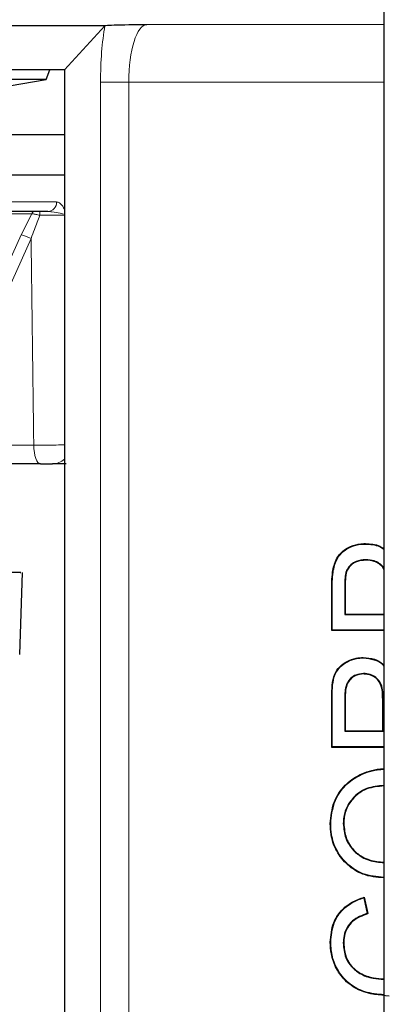
# Model space of a CAD drawing. Units: inches. Extents: x 0.4 to 10.6, y 0.4 to 8.1.
# Drawn here: x 3 to 3.1, y 5 to 5.4 of the extents above; entities that cross this region are included whole.
import ezdxf

# ---------------------------------------------------------------- set-up
doc = ezdxf.new("R2010")
doc.units = ezdxf.units.IN
doc.header["$MEASUREMENT"] = 0

msp = doc.modelspace()

# ---------------------------------------------------------------- linework, layer by layer
at = {"color": 7, "linetype": 'Continuous', "lineweight": 25}
for p, q in [((3.089983752132579, 5.578163994468399), (3.089983752132579, 5.0381639944684)), ((2.504518883108437, 5.379895525733853), (2.993536388130032, 5.379895525733853)), ((2.979355710585927, 5.364488521757214), (2.993370577318502, 5.37972637932682)), ((2.993370577318502, 5.37972637932682), (2.993536388130032, 5.379895525733853)), ((2.979355710585927, 5.364488521757214), (2.518699560652542, 5.364488521757214)), ((2.973036758952567, 5.361090523145759), (2.974273529303215, 5.364488521757214)), ((2.979355710585927, 5.364488521757214), (2.979355710585927, 5.344834576494899)), ((2.973036758952567, 5.361090523145759), (2.525018512285901, 5.361090523145759)), ((2.953027635619234, 5.35781022535441), (2.973036758952568, 5.361090523145759)), ((2.979355710585927, 5.344834576494899), (2.979355710585927, 5.001610188247928)), ((2.953027635619234, 5.342110188247929), (2.977088260005805, 5.342110188247929)), ((2.977088260005805, 5.342110188247929), (2.979355710585927, 5.342110188247929)), ((2.518699560652542, 5.328110188694118), (2.979355710585927, 5.328110188694118)), ((2.973610385633868, 5.31545002202745), (2.88849105163834, 5.31545002202745)), ((2.971020806098734, 5.228110188694117), (2.930421386889482, 5.228110188694117)), ((2.979931502132041, 5.228110188694117), (2.975260759244313, 5.228110188694117)), ((3.083541943665355, 5.200344605216439), (3.083541599497898, 5.200490104447179)), ((3.083702973436407, 5.194931688342798), (3.083703642621062, 5.194786186511816)), ((3.072439043936204, 5.191244435560573), (3.072295806750335, 5.191269850739164)), ((2.963860028848551, 5.162158491391942), (2.964847763867859, 5.190443521581262)), ((3.076798640326684, 5.190476397349307), (3.076938342228976, 5.190435328654869)), ((3.071915005410901, 5.170414900787992), (3.071915005410901, 5.185274255182105)), ((3.072060464285303, 5.170560359662393), (3.072060464285303, 5.185273852253424)), ((3.076436388483615, 5.185777104534557), (3.076436388483615, 5.175973359848954)), ((3.076581847358017, 5.185776588863913), (3.076581847358017, 5.176118818723356)), ((3.076436388483615, 5.175973359848954), (3.076581847358017, 5.176118818723356)), ((3.076436388483615, 5.175973359848954), (3.089983752132579, 5.175973359848957)), ((3.076581847358017, 5.176118818723356), (3.089983752132579, 5.176118818723356)), ((3.072060464285303, 5.170560359662393), (3.071915005410901, 5.170414900787992)), ((3.089983752132579, 5.170414900787992), (3.071915005410901, 5.170414900787992)), ((3.089983752132579, 5.17056035966239), (3.072060464285303, 5.170560359662393)), ((3.082821161594425, 5.160935704851831), (3.08282050759982, 5.16108121689376)), ((3.082941834863667, 5.155522830929467), (3.082942039942192, 5.155377298958397)), ((3.071915005410901, 5.129968937246325), (3.071915005410901, 5.147518207484956)), ((3.072060464285303, 5.130114396120726), (3.072060464285302, 5.147517640205276)), ((3.076436388483613, 5.147729506278657), (3.076436388483613, 5.135527396307285)), ((3.076581847358016, 5.147728863545069), (3.076581847358016, 5.135672855181689)), ((3.089545297211114, 5.135672855181689), (3.089545297211114, 5.146505437965184)), ((3.089690756085521, 5.135527396307282), (3.089690756085521, 5.146506580258261)), ((3.076436388483613, 5.135527396307285), (3.076581847358016, 5.135672855181689)), ((3.076436388483613, 5.135527396307285), (3.089690756085521, 5.135527396307282)), ((3.076581847358016, 5.135672855181689), (3.089545297211114, 5.135672855181689)), ((3.089690756085521, 5.135527396307282), (3.089545297211114, 5.135672855181689)), ((3.072060464285303, 5.130114396120726), (3.071915005410901, 5.129968937246325)), ((3.089983752132579, 5.129968937246325), (3.071915005410901, 5.129968937246325)), ((3.089983752132579, 5.130114396120732), (3.072060464285303, 5.130114396120726)), ((3.071541955400301, 5.10354822857279), (3.071396467416777, 5.103547806014479)), ((3.075917818088866, 5.103580324288054), (3.076063309363892, 5.103580214639112)), ((3.083043735241243, 5.077929550211478), (3.084206307714351, 5.072509344773916)), ((3.083152696002306, 5.078115137833932), (3.084376121582192, 5.072411219898568)), ((3.071541951988888, 5.06252660108387), (3.071396467416777, 5.06252658938558)), ((3.075917827683928, 5.062251634804084), (3.076063309363892, 5.062251116076203))]:
    msp.add_line(p, q, dxfattribs=at)
at = {"color": 8, "linetype": 'Continuous', "lineweight": 18}
for p, q in [((3.00788939650749, 5.380238534374667), (3.089983752132579, 5.380238534374667)), ((3.001623988362544, 5.360241580471539), (2.991842512355207, 5.360241580471539)), ((2.991842512355207, 5.001610188247928), (2.991842512355207, 5.360241580471539)), ((3.089983752132579, 5.360241580471539), (3.001623988362544, 5.360241580471539)), ((3.001623988362544, 5.360241580471539), (3.001623988362544, 5.001610188247928)), ((2.890375692395333, 5.318783355360784), (2.976645287661087, 5.318783355360784)), ((2.968036291680825, 5.314687705722099), (2.887809381702124, 5.314687705722094)), ((2.964362927062126, 5.307370691103659), (2.968036291680825, 5.314687705722099)), ((2.932178469174773, 5.235855402963716), (2.964362927062126, 5.307370691103659)), ((2.967809764091052, 5.306059480189377), (2.935625306203698, 5.234544192049435)), ((2.935625306203698, 5.234544192049435), (2.968742060806097, 5.234544192049435)), ((3.072060464285303, 5.185273852253424), (3.071915005410901, 5.185274255182105)), ((3.076436388483615, 5.185777104534557), (3.076581847358017, 5.185776588863913)), ((3.072060464285302, 5.147517640205276), (3.071915005410901, 5.147518207484956)), ((3.076436388483613, 5.147729506278657), (3.076581847358016, 5.147728863545069)), ((3.089690756085521, 5.146506580258261), (3.089545297211114, 5.146505437965184))]:
    msp.add_line(p, q, dxfattribs=at)
at = {"color": 8, "linetype": 'Continuous', "lineweight": 18, "flags": 128}
msp.add_lwpolyline([(2.971020806098734, 5.228110188694117), (2.970585735965757, 5.2282326741378), (2.970166652760262, 5.228595629663673), (2.969778955959957, 5.229185718241149), (2.969436891729222, 5.229981256691859), (2.969153029434779, 5.230953012451778), (2.968937799776351, 5.232065277740279), (2.968799111504, 5.233277181665159), (2.968742060806097, 5.234544192049435)], dxfattribs=at)
at = {"color": 7, "linetype": 'Continuous', "lineweight": 25, "flags": 128}
for points in [[(3.083043735241243, 5.077929550211478), (3.083098204330109, 5.078022396582034), (3.083152696002306, 5.078115137833932)], [(3.084206307714351, 5.072509344773916), (3.084291202344818, 5.072460339775069), (3.084376121582192, 5.072411219898568)]]:
    msp.add_lwpolyline(points, dxfattribs=at)
at = {"color": 8, "linetype": 'Continuous', "lineweight": 18}
for centre, radius, start, end in [((2.973453833562378, 5.318640819301079), 0.003194635470986159, 272.808886029764, 2.557232817437162), ((2.969041577467695, 5.314410458557541), 0.001042816140812368, 94.52654424394964, 164.58170790406), ((2.957799980171776, 5.314475560128645), 0.01308076770714667, 358.6185618810338, 4.272251164506473), ((2.961104295120667, 5.29361855342245), 0.01413293928851395, 61.67601260134893, 76.66936711709027), ((2.975223734812297, 5.234076699586487), 0.005966625766489561, 270.355537181382, 313.8294965761737)]:
    msp.add_arc(centre, radius, start, end, dxfattribs=at)
for centre, major_axis, ratio, start_param, end_param in [((2.998219209205307, 5.360241580471539), (0, 0.03000000000000114), 0.2125565616700143, 0.863878474686306, 1.570796326794897), ((3.008000685212645, 5.360241580471539), (0, 0.02000000000000046), 0.3188348425050484, 0.01745329251994282, 1.570796326794897), ((2.745609517680279, 5.041573211547394), (-0.08217330051270277, 6.872700259065865), 0.03281010400624659, 4.740078274031401, 4.750489792443746)]:
    msp.add_ellipse(centre, major_axis=major_axis, ratio=ratio, start_param=start_param, end_param=end_param, dxfattribs=at)
at = {"color": 7, "linetype": 'Continuous', "lineweight": 25}
for points, knots in [([(2.993536388130032, 5.379895525733853), (2.994425338021735, 5.379936595109871), (2.997332209526077, 5.380070892217006), (3.003736419369957, 5.380169457623473), (3.007863850679348, 5.380238109469169), (3.00788939650749, 5.380238534374667)], [0, 0, 0, 0, 0.3044934188275294, 0.9956953150125825, 1, 1, 1, 1]), ([(2.971020806098734, 5.228110188694117), (2.971336388544399, 5.228110188694117), (2.972014444371108, 5.228110188694117), (2.97310668892956, 5.228110188694118), (2.974126996656374, 5.228110188694117), (2.974869360093379, 5.228110188694117), (2.975146127177767, 5.228110188694118), (2.975260759244313, 5.228110188694117)], [0, 0, 0, 0, 0.1901128029367511, 0.408473587596373, 0.6269104560331632, 0.8454728620422765, 1, 1, 1, 1]), ([(3.072295806750335, 5.191269850739164), (3.072646451224686, 5.19271039189666), (3.0732499539702, 5.19518974237034), (3.075642377681735, 5.197971422377068), (3.078542701868025, 5.199686420002064), (3.081289642730487, 5.200423221593319), (3.083032567264369, 5.200474986249096), (3.083541599497898, 5.200490104447179)], [0, 0, 0, 0, 0.2753659792875077, 0.4739390940885213, 0.6715653923407373, 0.9040785767511166, 1, 1, 1, 1]), ([(3.072439043936204, 5.191244435560573), (3.072790549919166, 5.192686213848265), (3.073391906679559, 5.195152809474843), (3.075784180446179, 5.197895381871128), (3.078657405783445, 5.199574890863736), (3.081356114710542, 5.200281652717021), (3.083060588115104, 5.200330742038843), (3.083541943665355, 5.200344605216439)], [0, 0, 0, 0, 0.27900389309899, 0.477320118072584, 0.6746328260914876, 0.9081139696218907, 0.9999999999999999, 0.9999999999999999, 0.9999999999999999, 0.9999999999999999]), ([(3.083541599497898, 5.200490104447179), (3.085291759246522, 5.200403868973237), (3.087608606745732, 5.200289711141472), (3.089516975873581, 5.199064782730861), (3.089983752132579, 5.198765172192889)], [0, 0, 0, 0, 0.7554056748319252, 1, 1, 1, 1]), ([(3.083541943665355, 5.200344605216439), (3.085269220111486, 5.20025717626148), (3.087586972635967, 5.200139859382918), (3.089497118806556, 5.198911771276564), (3.089983752132579, 5.19859890066538)], [0, 0, 0, 0, 0.7452376506490943, 1, 1, 1, 1]), ([(3.083702973436407, 5.194931688342798), (3.082554032499416, 5.194826889770442), (3.08065979266059, 5.19465411010491), (3.078522256669634, 5.19327765720258), (3.077315241039168, 5.19189780479995), (3.076951192797338, 5.190896139740601), (3.076798640326684, 5.190476397349307)], [0, 0, 0, 0, 0.387133193212956, 0.6382600653403959, 0.8484148131324908, 0.9999999999999999, 0.9999999999999999, 0.9999999999999999, 0.9999999999999999]), ([(3.083703642621062, 5.194786186511816), (3.082577163860345, 5.194684382048681), (3.080721877857055, 5.194516712313474), (3.078628968620956, 5.193174230755164), (3.07744499178513, 5.191827708339839), (3.077088498587446, 5.190847989952137), (3.076938342228976, 5.190435328654869)], [0, 0, 0, 0, 0.3877202172745089, 0.6385667598775093, 0.847762875928397, 1, 1, 1, 1]), ([(3.089983752132579, 5.191821694002339), (3.089940087327177, 5.191924745675387), (3.089616966097457, 5.192687331996658), (3.088431424399768, 5.193684359721088), (3.086340284189981, 5.194757938137456), (3.084696869009217, 5.194866208929866), (3.083702973436407, 5.194931688342798)], [0, 0, 0, 0, 0.04559866218772143, 0.3374318438885231, 0.5992956833109512, 1, 1, 1, 1]), ([(3.089983752132579, 5.191481652677532), (3.08991356247007, 5.19165723542314), (3.089581813159524, 5.192487121943709), (3.088392086189215, 5.193541706252512), (3.086324411674509, 5.19460954567846), (3.084698242534577, 5.19471915009846), (3.083703642621062, 5.194786186511816)], [0, 0, 0, 0, 0.07545300406370772, 0.3566263347357218, 0.606498871417299, 1, 1, 1, 1]), ([(3.071915005410901, 5.185274255182105), (3.071919591651396, 5.185776932356241), (3.071928764489952, 5.186782325895667), (3.071985297021384, 5.188786940435268), (3.072171774235631, 5.190278056988225), (3.072295806750335, 5.191269850739164)], [0, 0, 0, 0, 0.2508459445162071, 0.5017114462013144, 1, 1, 1, 1]), ([(3.072060464285303, 5.185273852253424), (3.072065044708106, 5.185776529302863), (3.072074205915746, 5.186781923132778), (3.072130662549136, 5.188778164557118), (3.072316070731083, 5.190260960997223), (3.072439043936204, 5.191244435560573)], [0, 0, 0, 0, 0.2518983606448708, 0.5038166310578935, 1, 1, 1, 1]), ([(2.964018158728772, 5.190443521581262), (2.964201243989173, 5.190443521581262), (2.96480141808604, 5.190443521581262), (2.958334282864945, 5.190443521581262), (2.944950384890465, 5.190443521581262), (2.924341022023634, 5.190443521581262), (2.899110169752003, 5.190443521581262), (2.870817613839275, 5.190443521581262), (2.850403495370786, 5.190443521581262), (2.84019807340529, 5.190443521581262)], [0, 0, 0, 0, 0.07236055589172673, 0.2372060491717802, 0.4020171870980435, 0.5650488182760738, 0.7280060136849493, 0.8640248215122777, 1, 1, 1, 1]), ([(3.076798640326684, 5.190476397349307), (3.076719787552821, 5.190081831475632), (3.076562190829518, 5.189293244267186), (3.076455334369203, 5.1877197927033), (3.076443904501938, 5.1865477879531), (3.076436388483615, 5.185777104534555)], [0, 0, 0, 0, 0.2553407998384777, 0.510329204780128, 1, 1, 1, 1]), ([(3.076938342228976, 5.190435328654869), (3.076860205372133, 5.19004057665314), (3.076704049730056, 5.189251669154403), (3.076600210526913, 5.187691791050873), (3.076589105032206, 5.186533534114419), (3.076581847358017, 5.185776588863913)], [0, 0, 0, 0, 0.2576113410981911, 0.5148334089793979, 1, 1, 1, 1]), ([(3.071915005410901, 5.147518207484956), (3.071939116889861, 5.15019149309887), (3.071972880310499, 5.153934907877137), (3.074538289905641, 5.158021042617808), (3.077189138700025, 5.159873404192717), (3.080029644881768, 5.160932698403622), (3.081978638817589, 5.161036416022825), (3.08282050759982, 5.16108121689376)], [0, 0, 0, 0, 0.3927677545734818, 0.5499945869029337, 0.7065659177300687, 0.8732510199415419, 1, 1, 1, 1]), ([(3.072060464285302, 5.147517640205276), (3.072081519048071, 5.150194933990431), (3.072110884334406, 5.153928982170724), (3.074696254355968, 5.157969196566526), (3.077328664113346, 5.159779741385043), (3.08011711017623, 5.160798046258065), (3.082018366738637, 5.160894835950379), (3.082821161594425, 5.160935704851831)], [0, 0, 0, 0, 0.397396979814712, 0.554253506865589, 0.7103907219690646, 0.8777141164487526, 0.9999999999999999, 0.9999999999999999, 0.9999999999999999, 0.9999999999999999]), ([(3.08282050759982, 5.16108121689376), (3.084118622613928, 5.160953861644739), (3.086517351409278, 5.160718527564362), (3.089013123753056, 5.15951226451757), (3.089851124517326, 5.158495383134348), (3.089983752132579, 5.158334444673904)], [0, 0, 0, 0, 0.4981882968303332, 0.9205799179006269, 1, 1, 1, 1]), ([(3.082821161594425, 5.160935704851831), (3.084100791617261, 5.160812164449866), (3.08646596166722, 5.160583821840308), (3.088963736949499, 5.159361252745692), (3.089819774359896, 5.15831434005606), (3.089983752132579, 5.158113799274835)], [0, 0, 0, 0, 0.4879651904467482, 0.9019174552569478, 1, 1, 1, 1]), ([(3.082941834863667, 5.155522830929467), (3.082013110910664, 5.155431977875431), (3.080403554599249, 5.155274521931646), (3.07845352634467, 5.153987455213869), (3.077109309241471, 5.152203495428214), (3.076515553928114, 5.149997811359724), (3.076461236229201, 5.148441461702198), (3.076436388483613, 5.147729506278657)], [0, 0, 0, 0, 0.2401605100904392, 0.4162182568018141, 0.5928195972518461, 0.8137344685403956, 1, 1, 1, 1]), ([(3.082942039942192, 5.155377298958397), (3.082012083574768, 5.155284227252434), (3.080416848108819, 5.155124573217653), (3.078505433860082, 5.153834443196246), (3.077206611581018, 5.152061563937028), (3.076655335509592, 5.149909793607549), (3.076604433157866, 5.148399149146515), (3.076581847358016, 5.147728863545069)], [0, 0, 0, 0, 0.245214948628828, 0.420638641269764, 0.5966604078238127, 0.8210348443318622, 1, 1, 1, 1]), ([(3.089690756085521, 5.146506580258261), (3.089666857386692, 5.148317405668339), (3.089633834553682, 5.150819574742611), (3.088002061878816, 5.153575797564515), (3.086240271449393, 5.154876257340393), (3.084456456666333, 5.155452639281556), (3.08330061057407, 5.15550620429812), (3.082941834863667, 5.155522830929467)], [0, 0, 0, 0, 0.4135528417808131, 0.5714405847863726, 0.7295362088344595, 0.9160477857186312, 1, 1, 1, 1]), ([(3.089545297211114, 5.146505437965184), (3.089523903008808, 5.148319400351859), (3.089494519041511, 5.150810795482494), (3.087848121717562, 5.15352587002099), (3.08622410574967, 5.154689279891058), (3.084526592573422, 5.155286563722655), (3.083414895217627, 5.155350222145648), (3.082942039942192, 5.155377298958397)], [0, 0, 0, 0, 0.4210100530917384, 0.5782382280502346, 0.7356171481589447, 0.8875459894046513, 0.9999999999999999, 0.9999999999999999, 0.9999999999999999, 0.9999999999999999]), ([(3.071396467416777, 5.103547806014479), (3.071642823036345, 5.106064262131233), (3.072121883018301, 5.110957730459659), (3.076066188669277, 5.11695012376662), (3.081730945324197, 5.120898270786548), (3.086588699491416, 5.122397785311059), (3.089505471913493, 5.122543639127373), (3.089983752132579, 5.122567555629976)], [0, 0, 0, 0, 0.2548718239928642, 0.4956204839866901, 0.7021487726166705, 0.9511595936625826, 1, 1, 1, 1]), ([(3.071541955400301, 5.10354822857279), (3.07178590147385, 5.106044267670157), (3.072260528523286, 5.110900618316939), (3.076173707420029, 5.116848138048315), (3.081798843049373, 5.120766662701263), (3.08661848219748, 5.122253698389236), (3.089512257510262, 5.122398560096989), (3.089983752132579, 5.122422163006268)], [0, 0, 0, 0, 0.254778379115711, 0.4957026304234608, 0.7021892324938475, 0.9514764761703942, 1, 1, 1, 1]), ([(3.089983752132579, 5.11675958635317), (3.087947144884695, 5.116580062849233), (3.084413160471052, 5.116268548066276), (3.080062081064897, 5.113549669279453), (3.077283130127168, 5.110069752578824), (3.076045137547085, 5.106522693205382), (3.075950823007047, 5.104343072156538), (3.075917818088866, 5.103580324288054)], [0, 0, 0, 0, 0.2813784963554131, 0.4882567424268717, 0.6958956690355788, 0.8935801568063722, 0.9999999999999999, 0.9999999999999999, 0.9999999999999999, 0.9999999999999999]), ([(3.089983752132579, 5.116614844109818), (3.087967888163463, 5.116437669448889), (3.084471623825915, 5.116130382122952), (3.080166320055165, 5.113443889592384), (3.077417497920153, 5.110006093685515), (3.076189990733738, 5.106497055921403), (3.076096259667532, 5.104338896093503), (3.076063309363892, 5.103580214639112)], [0, 0, 0, 0, 0.2814828666355233, 0.4881968839792202, 0.6956834920707743, 0.8930203000507483, 0.9999999999999999, 0.9999999999999999, 0.9999999999999999, 0.9999999999999999]), ([(3.089983752132579, 5.084807709995017), (3.087491111919245, 5.085020265763421), (3.082929306923094, 5.085409266133823), (3.077241503046009, 5.089071436027855), (3.073345977365106, 5.093873948023324), (3.07159831367696, 5.099025690318973), (3.07145276986407, 5.102286419351337), (3.071396467416777, 5.103547806014479)], [0, 0, 0, 0, 0.2510276437629554, 0.4594081221044461, 0.6680815932012619, 0.8716000478937136, 1, 1, 1, 1]), ([(3.089983752132579, 5.084956397970182), (3.087490203282816, 5.085169753740119), (3.082945071482071, 5.085558649307536), (3.077299307767944, 5.089218907095147), (3.073451109368155, 5.093990895948629), (3.07173819550922, 5.099090615054359), (3.071596436260128, 5.102310690443614), (3.071541955400301, 5.10354822857279)], [0, 0, 0, 0, 0.2530149814768214, 0.4611846439200546, 0.669638799715077, 0.8730357111770947, 1, 1, 1, 1]), ([(3.075917818088866, 5.103580324288054), (3.076080933211236, 5.101882481087615), (3.076407407172048, 5.098484257879186), (3.079000787868329, 5.094415491727836), (3.082738494824581, 5.091479851361429), (3.086537283418109, 5.090288036662879), (3.089132066036417, 5.090156695511207), (3.089983752132579, 5.090113585374757)], [0, 0, 0, 0, 0.2329706851833789, 0.4662894601034128, 0.6411493820475733, 0.8822143790569928, 1, 1, 1, 1]), ([(3.076063309363892, 5.103580214639112), (3.076228299021027, 5.101881656545141), (3.076556370869536, 5.098504177596645), (3.079144125174751, 5.094474198194545), (3.082862191689142, 5.091584513904492), (3.086611351732225, 5.090425031077888), (3.089165132631774, 5.090296507073492), (3.089983752132579, 5.090255308450565)], [0, 0, 0, 0, 0.2355101303099623, 0.4682974989801882, 0.6430562047999072, 0.8855809629189694, 1, 1, 1, 1]), ([(3.071396467416777, 5.06252658938558), (3.071596092188808, 5.064829737167024), (3.071937468955053, 5.068768332231199), (3.074997556029882, 5.073517495357228), (3.078741200534135, 5.076580259649794), (3.081713321552925, 5.077614340665012), (3.083152696002306, 5.078115137833932)], [0, 0, 0, 0, 0.3240792912513155, 0.554205469231694, 0.7841052725628623, 1, 1, 1, 1]), ([(3.071541951988888, 5.06252660108387), (3.071738789188155, 5.064807413496603), (3.072075364394114, 5.068707412635136), (3.075101746529402, 5.073411939036829), (3.078770351758257, 5.076418104067777), (3.081664194564682, 5.077441622684269), (3.083043735241243, 5.077929550211478)], [0, 0, 0, 0, 0.326237041334414, 0.5578381514666617, 0.7892144471976686, 0.9999999999999999, 0.9999999999999999, 0.9999999999999999, 0.9999999999999999]), ([(3.084206307714351, 5.072509344773916), (3.082385960133746, 5.071812663807026), (3.07960761507127, 5.07074933933806), (3.077046600012366, 5.067655712364063), (3.076044380382243, 5.064934513441343), (3.075957422286773, 5.063091028317917), (3.075917827683928, 5.062251634804084)], [0, 0, 0, 0, 0.4015459104354852, 0.6128681739147623, 0.8237273847859752, 1, 1, 1, 1]), ([(3.084376121582192, 5.072411219898568), (3.082516222205191, 5.071712062610002), (3.079710337419018, 5.070657298667723), (3.077158491581403, 5.067552254788448), (3.076185187786833, 5.06487766882932), (3.076101331758293, 5.063070521367845), (3.076063309363893, 5.062251116076203)], [0, 0, 0, 0, 0.4103453808572914, 0.6190559959646547, 0.8272705800824723, 1, 1, 1, 1]), ([(3.091838207403881, 5.043891630221752), (3.088411545783598, 5.044197422987627), (3.083059527123167, 5.044675033201456), (3.076804236147164, 5.048618525984824), (3.073371899738566, 5.053195384897252), (3.07163323852899, 5.058044026784811), (3.071466883414797, 5.061193470170699), (3.071396467416777, 5.06252658938558)], [0, 0, 0, 0, 0.3272028009728926, 0.5110500220349383, 0.6959046607153957, 0.8712803215410612, 1, 1, 1, 1]), ([(3.089983752132579, 5.044328058035407), (3.087736246288205, 5.044513412833851), (3.08351131995218, 5.044861848132214), (3.077921994116756, 5.047884144877409), (3.074067524092698, 5.052229562289179), (3.071895317314801, 5.057346487523911), (3.071658281525811, 5.060821283194844), (3.071541951988888, 5.06252660108387)], [0, 0, 0, 0, 0.2316594912250053, 0.4354801959323897, 0.6407201589171085, 0.8236770163811892, 1, 1, 1, 1]), ([(3.075917827683928, 5.062251634804083), (3.076057188168201, 5.060541917964743), (3.076298880783916, 5.057576759389203), (3.078604410115112, 5.053959528737756), (3.081840004255469, 5.051322674577325), (3.085846693608975, 5.049959588537861), (3.08873360459402, 5.049746297727291), (3.089983752132579, 5.04965393430382)], [0, 0, 0, 0, 0.2391790557519551, 0.4148077692946536, 0.5901588604451832, 0.8225224489189332, 1, 1, 1, 1]), ([(3.076063309363892, 5.062251116076203), (3.076204179723461, 5.060540022126302), (3.076447252404998, 5.057587518874122), (3.078759632006064, 5.05400784269793), (3.08198976572483, 5.051408671826157), (3.085944710913669, 5.050090579812522), (3.088783404910241, 5.049882886380106), (3.089983752132579, 5.049795062812296)], [0, 0, 0, 0, 0.2418720961668225, 0.4173518061856004, 0.5925492979870443, 0.8277086861100974, 0.9999999999999999, 0.9999999999999999, 0.9999999999999999, 0.9999999999999999])]:
    msp.add_open_spline(points, degree=3, knots=knots, dxfattribs=at)
at = {"color": 8, "linetype": 'Continuous', "lineweight": 18}
for points, knots in [([(2.976645287661087, 5.318783355360784), (2.97697202597053, 5.318704377053937), (2.977855823971802, 5.31849074777412), (2.97876050090007, 5.317334136066652), (2.979264067378294, 5.316317589760846), (2.979355710585927, 5.316132590226126)], [0, 0, 0, 0, 0.3242317908793771, 0.877018091993836, 1, 1, 1, 1]), ([(2.970876945986665, 5.314160204956542), (2.970208413564598, 5.312536843525266), (2.96910405537316, 5.309855189748845), (2.968176009622864, 5.307133551911432), (2.967809764091052, 5.306059480189377)], [0, 0, 0, 0, 0.6053583223716583, 1, 1, 1, 1]), ([(2.970876945986665, 5.314160204956542), (2.970406145863052, 5.314253589477998), (2.969479381594074, 5.314437415763126), (2.968531041921768, 5.314607161967242), (2.968136249014156, 5.314671432988333), (2.968036291680825, 5.314687705722099)], [0, 0, 0, 0, 0.4353823767224541, 0.8570448686227484, 1, 1, 1, 1]), ([(2.979355710585927, 5.314126436180974), (2.978678210322318, 5.314131199700893), (2.977287811129431, 5.31414097562956), (2.974246024461356, 5.314153152001118), (2.971999957384882, 5.3141578540023), (2.970876945986665, 5.314160204956542)], [0, 0, 0, 0, 0.322117587919665, 0.6610654760085649, 1, 1, 1, 1]), ([(2.979355710585927, 5.314414245254932), (2.978892978752063, 5.31455798262506), (2.977813013894377, 5.314893449729575), (2.975585215100607, 5.315340598995848), (2.974081023615764, 5.315423944517653), (2.973610385633868, 5.31545002202745)], [0, 0, 0, 0, 0.339987123884319, 0.7934922972434952, 1, 1, 1, 1]), ([(2.979355710585927, 5.234692513530433), (2.978912920350541, 5.234678008258799), (2.977718785328722, 5.234638889842273), (2.974973219573883, 5.234589816709154), (2.971728148695512, 5.234552292032148), (2.969690486991199, 5.234546764725119), (2.968742060806097, 5.234544192049435)], [0, 0, 0, 0, 0.1703399739484471, 0.459379887477754, 0.7483692853317913, 1, 1, 1, 1])]:
    msp.add_open_spline(points, degree=3, knots=knots, dxfattribs=at)

doc.saveas('drawing.dxf')
